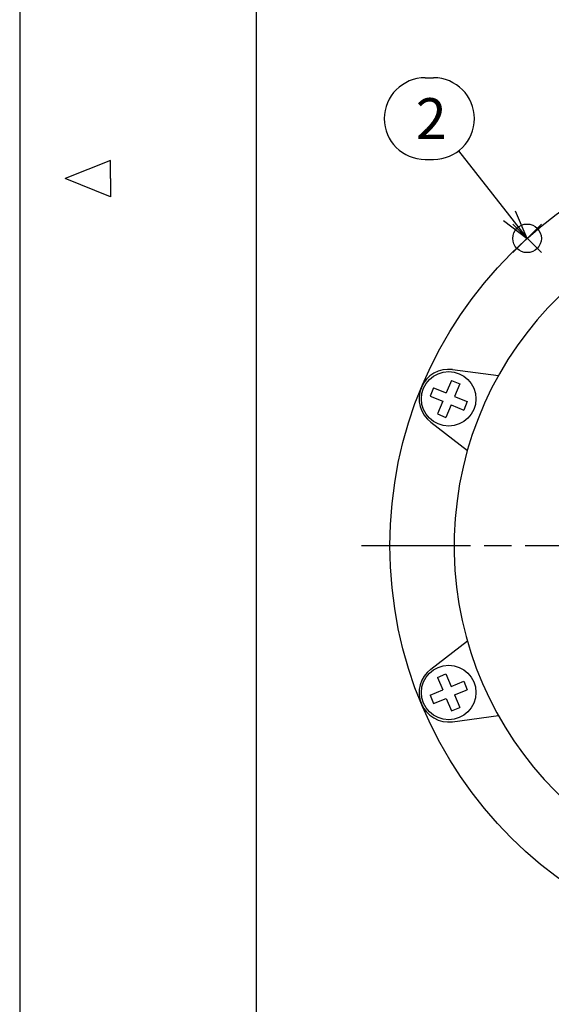
# Model space of a CAD drawing. Extents: x -296 to 980, y 0 to 638.
# Drawn here: x 40 to 157, y 149 to 366 of the extents above; entities that cross this region are included whole.
import ezdxf

# ---------------------------------------------------------------- set-up
doc = ezdxf.new("R2010")
doc.units = 0
doc.header["$LTSCALE"] = 2
doc.linetypes.add('AM_ISO08W050', pattern=[18, 12, -1.5, 3, -1.5])
for name, color, linetype in [('AM_0', 7, 'CONTINUOUS'), ('AM_12', 7, 'CONTINUOUS'), ('AM_5', 3, 'CONTINUOUS'), ('AM_7', 4, 'AM_ISO08W050'), ('AM_BOR', 7, 'CONTINUOUS')]:
    doc.layers.add(name, color=color, linetype=linetype)
doc.styles.add('ACJISTS', font='txt.shx', dxfattribs={"height": 1, "bigfont": 'extfont.shx'})

# ---------------------------------------------------------------- blocks, each defined once
blk = doc.blocks.new('KY_A3_1')
at = {"layer": 'AM_BOR', "linetype": 'CONTINUOUS'}
for p, q in [((0, 297), (0, 0)), ((10, 150.5), (5, 148.5)), ((10, 148.5), (10, 150.5)), ((10, 146.5), (5, 148.5)), ((10, 148.5), (10, 146.5))]:
    blk.add_line(p, q, dxfattribs=at)
at = {"layer": 'AM_BOR', "color": 5, "linetype": 'CONTINUOUS'}
blk.add_line((26, 290), (26, 8), dxfattribs=at)
blk = doc.blocks.new('*S39')
at = {"layer": 'AM_12', "color": 4}
for p, q in [((148.91, 314.65), (155.21, 320.95)), ((148.91, 320.95), (155.21, 314.65))]:
    blk.add_line(p, q, dxfattribs=at)
blk.add_circle((152.06, 317.8), 3.15, dxfattribs=at)
blk = doc.blocks.new('*U91')
at = {"layer": 'AM_5', "color": 3, "style": 'ACJISTS'}
blk.add_text('2', height=9, dxfattribs=at).set_placement((127.55, 339.68))
blk = doc.blocks.new('*S47')
at = {"layer": 'AM_5', "color": 3}
for p, q in [((129.64, 353.18), (131.46, 353.18)), ((129.64, 335.18), (131.46, 335.18))]:
    blk.add_line(p, q, dxfattribs=at)
at = {"layer": 'AM_5'}
blk.add_line((137, 337.09), (148.18, 322.77), dxfattribs=at)
at = {"layer": 'AM_5', "linetype": 'CONTINUOUS'}
for p, q in [((152.06, 317.8), (149.51, 323.81)), ((146.85, 321.73), (152.06, 317.8)), ((148.18, 322.77), (152.06, 317.8))]:
    blk.add_line(p, q, dxfattribs=at)
at = {"layer": 'AM_5', "color": 3}
for centre, start, end in [((129.64, 344.18), 90, 270), ((131.46, 344.18), 270, 90)]:
    blk.add_arc(centre, 9, start, end, dxfattribs=at)
at = {"layer": 'AM_0'}
blk.add_blockref('*U91', (0, 0), dxfattribs=at)

msp = doc.modelspace()

# ---------------------------------------------------------------- linework, layer by layer
at = {"layer": 'AM_0'}
for p, q in [((135.65, 288.88), (145.75, 287.55)), ((135.41, 286.51), (134.26, 283.74)), ((135.41, 286.51), (137.25, 285.75)), ((131.49, 284.89), (130.72, 283.04)), ((131.49, 284.89), (134.26, 283.74)), ((137.25, 285.75), (136.11, 282.98)), ((130.72, 283.04), (133.49, 281.9)), ((136.11, 282.98), (138.88, 281.83)), ((133.49, 281.9), (132.35, 279.12)), ((135.34, 281.13), (134.19, 278.36)), ((135.34, 281.13), (138.11, 279.98)), ((138.88, 281.83), (138.11, 279.98)), ((132.35, 279.12), (134.19, 278.36)), ((130.84, 277.28), (138.93, 271.08)), ((130.84, 222.92), (138.93, 229.12)), ((132.35, 221.08), (134.19, 221.84)), ((134.19, 221.84), (135.34, 219.07)), ((132.35, 221.08), (133.49, 218.3)), ((135.34, 219.07), (138.11, 220.22)), ((138.11, 220.22), (138.88, 218.37)), ((130.72, 217.16), (133.49, 218.3)), ((130.72, 217.16), (131.49, 215.31)), ((136.11, 217.22), (138.88, 218.37)), ((136.11, 217.22), (137.25, 214.45)), ((131.49, 215.31), (134.26, 216.46)), ((134.26, 216.46), (135.41, 213.68)), ((135.41, 213.68), (137.25, 214.45)), ((135.65, 211.32), (145.75, 212.65))]:
    msp.add_line(p, q, dxfattribs=at)
for centre, radius in [((212.87, 250.1), 91), ((134.8, 282.44), 6), ((134.8, 217.76), 6)]:
    msp.add_circle(centre, radius, dxfattribs=at)
for centre, radius, start, end in [((212.87, 250.1), 76.86, 360, 263.2752), ((134.8, 282.44), 6.5, 82.5, 232.5), ((134.8, 217.76), 6.5, 127.5, 277.5)]:
    msp.add_arc(centre, radius, start, end, dxfattribs=at)
at = {"layer": 'AM_7'}
msp.add_line((115.62, 250.1), (309.84, 250.1), dxfattribs=at)

# ---------------------------------------------------------------- block references
at = {"layer": 'AM_0', "xscale": 2, "yscale": 2, "zscale": 2}
msp.add_blockref('KY_A3_1', (40.42, 33.96), dxfattribs=at)
at = {"layer": 'AM_12'}
msp.add_blockref('*S39', (0, 0), dxfattribs=at)
at = {"layer": 'AM_5'}
msp.add_blockref('*S47', (0, 0), dxfattribs=at)

doc.saveas('drawing.dxf')
